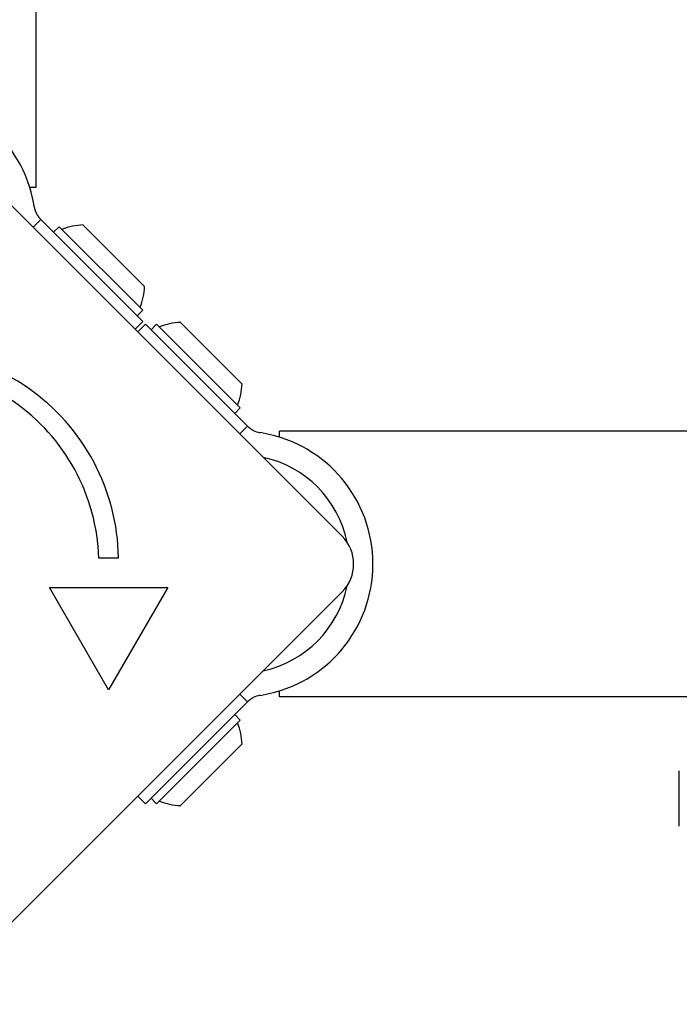
# Model space of a CAD drawing. Units: millimetres. Extents: x -1576 to 4808, y -1897 to 5059.
# Drawn here: x 15 to 99, y -55 to 70 of the extents above; entities that cross this region are included whole.
import ezdxf

# ---------------------------------------------------------------- set-up
doc = ezdxf.new("R2010")
doc.units = ezdxf.units.MM
doc.layers.add('SW_Toestellen', color=2, linetype='Continuous')

msp = doc.modelspace()

# ---------------------------------------------------------------- linework, layer by layer
at = {"layer": 'SW_Toestellen'}
for p, q in [((17.42, 599.95), (17.42, 48.95)), ((3.96, 57.05), (56.29, 4.72)), ((17.42, 48.95), (16.67, 48.95)), ((17.24, 46.49), (17.17, 46.88)), ((17.14, 43.96), (17.1, 43.91)), ((18.07, 44.89), (17.14, 43.96)), ((19.18, 43.77), (18.07, 44.89)), ((31, 31.96), (19.18, 43.77)), ((20.39, 43.98), (19.68, 43.27)), ((20.39, 43.98), (31, 33.37)), ((23.43, 44.19), (31.21, 36.41)), ((19.68, 43.27), (30.29, 32.67)), ((23.43, 39.52), (23.43, 39.52)), ((26.54, 36.41), (26.54, 36.41)), ((31, 33.37), (30.29, 32.67)), ((30.02, 30.98), (31, 31.96)), ((31.35, 31.61), (30.37, 30.63)), ((43.16, 19.8), (31.35, 31.61)), ((32.76, 31.61), (32.05, 30.9)), ((32.76, 31.61), (43.37, 21)), ((35.8, 31.82), (43.58, 24.04)), ((43.37, 21), (42.66, 20.29)), ((44.28, 18.68), (43.16, 19.8)), ((43.3, 17.71), (43.35, 17.75)), ((43.35, 17.75), (44.28, 18.68)), ((46.27, 17.78), (45.88, 17.85)), ((48.34, 17.28), (48.34, 18.03)), ((599.34, 18.03), (48.34, 18.03)), ((27.91, 1.94), (25.41, 1.94)), ((56.29, -2.35), (3.96, -54.68)), ((26.66, -14.8), (19.16, -1.81)), ((19.16, -1.81), (34.16, -1.81)), ((34.16, -1.81), (26.66, -14.8)), ((48.34, -15.67), (48.34, -14.91)), ((43.35, -15.39), (43.3, -15.34)), ((44.28, -16.31), (43.35, -15.39)), ((45.88, -15.48), (46.27, -15.41)), ((120.64, -15.67), (48.34, -15.67)), ((31.35, -29.24), (43.16, -17.43)), ((43.16, -17.43), (44.28, -16.31)), ((42.66, -17.93), (32.05, -28.53)), ((43.37, -18.63), (32.76, -29.24)), ((43.37, -18.63), (42.66, -17.93)), ((43.58, -21.67), (35.8, -29.45)), ((38.91, -21.67), (38.91, -21.67)), ((35.8, -24.78), (35.8, -24.78)), ((99.06, -32.07), (99.06, -25.07)), ((30.37, -28.27), (31.35, -29.24)), ((32.76, -29.24), (32.05, -28.53))]:
    msp.add_line(p, q, dxfattribs=at)
at = {"layer": 'SW_Toestellen', "flags": 128}
for points in [[(17.53, 45.62), (17.55, 45.58), (17.58, 45.54), (17.6, 45.5), (17.62, 45.46), (17.65, 45.42), (17.67, 45.38), (17.7, 45.34), (17.72, 45.3), (17.75, 45.27), (17.78, 45.23), (17.8, 45.19), (17.83, 45.16), (17.85, 45.13), (17.88, 45.1), (17.9, 45.07), (17.92, 45.04), (17.95, 45.02), (17.97, 44.99), (17.99, 44.97), (18.01, 44.95), (18.03, 44.93), (18.04, 44.91), (18.06, 44.9), (18.07, 44.89)], [(44.28, 18.68), (44.29, 18.67), (44.3, 18.65), (44.32, 18.64), (44.34, 18.62), (44.36, 18.6), (44.38, 18.58), (44.41, 18.56), (44.43, 18.54), (44.46, 18.51), (44.49, 18.49), (44.52, 18.46), (44.55, 18.44), (44.58, 18.41), (44.62, 18.39), (44.65, 18.36), (44.69, 18.33), (44.73, 18.31), (44.77, 18.28), (44.81, 18.26), (44.85, 18.23), (44.89, 18.21), (44.93, 18.19), (44.97, 18.16), (45.01, 18.14)], [(45.01, -15.77), (44.97, -15.79), (44.93, -15.82), (44.89, -15.84), (44.85, -15.86), (44.81, -15.89), (44.77, -15.91), (44.73, -15.94), (44.69, -15.96), (44.65, -15.99), (44.62, -16.02), (44.58, -16.04), (44.55, -16.07), (44.52, -16.09), (44.49, -16.12), (44.46, -16.14), (44.43, -16.17), (44.41, -16.19), (44.38, -16.21), (44.36, -16.23), (44.34, -16.25), (44.32, -16.27), (44.3, -16.28), (44.29, -16.3), (44.28, -16.31)]]:
    msp.add_lwpolyline(points, dxfattribs=at)
at = {"layer": 'SW_Toestellen'}
for centre, radius, start, end in [((0.57, 43.95), 16.85, 10, 170), ((20.19, 47.01), 3, 190, 207.5), ((23.63, 36.61), 7.59, 91.4628, 112.3145), ((23.63, 36.61), 7.59, 337.6855, 358.5372), ((36, 24.24), 7.59, 91.4628, 112.3145), ((1.25, 1.59), 26.67, 0.7639, 109.9398), ((0.43, 1.18), 25, 1.7367, 109.3173), ((36, 24.24), 7.59, 337.6855, 358.5372), ((46.4, 20.8), 3, 242.5, 260), ((43.34, 1.18), 16.85, 280, 80), ((43.34, 1.18), 13.85, 11.5694, 77.7018), ((52.75, 1.18), 5, 315, 45), ((43.34, 1.18), 13.85, 282.2982, 348.4306), ((46.4, -18.43), 3, 100, 117.5), ((36, -21.87), 7.59, 1.4628, 22.3145), ((36, -21.87), 7.59, 247.6855, 268.5372)]:
    msp.add_arc(centre, radius, start, end, dxfattribs=at)

doc.saveas('drawing.dxf')
